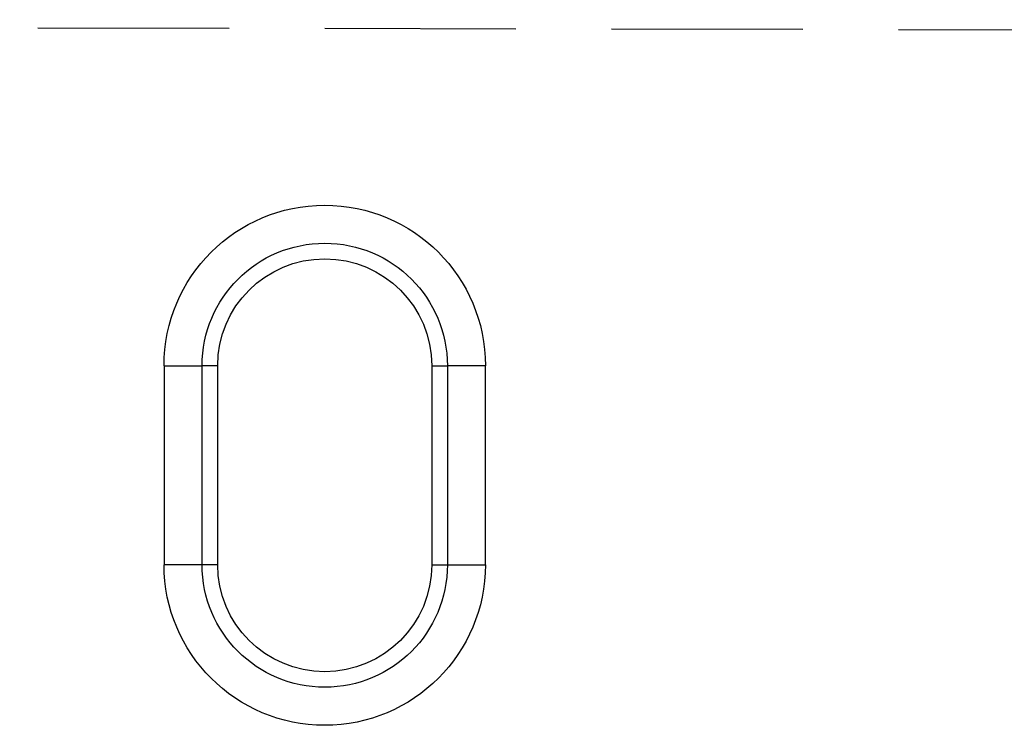
# Model space of a CAD drawing. Extents: x -1400 to 22500, y -1500 to 31200.
# Drawn here: x 11291 to 11420, y 18233 to 18325 of the extents above; entities that cross this region are included whole.
import ezdxf

# ---------------------------------------------------------------- set-up
doc = ezdxf.new("R2010")
doc.units = 0
doc.header["$LTSCALE"] = 100
doc.header["$MEASUREMENT"] = 0
doc.linetypes.add('HIDDEN', pattern=[0.375, 0.25, -0.125])
doc.layers.add('DUENN', color=4, linetype='CONTINUOUS')
doc.layers.add('DUENN-18', color=94, linetype='CONTINUOUS')

# ---------------------------------------------------------------- blocks, each defined once
blk = doc.blocks.new('öffnung')
at = {"layer": 'DUENN-18', "linetype": 'Continuous', "lineweight": 30}
for p, q in [((-26, 21), (0, 21)), ((-26, 21), (-26, 16.03)), ((0, 16.03), (0, 21)), ((-26, 13.99), (-26, 16.03)), ((0, 13.99), (0, 16.03)), ((0, 13.99), (-26, 13.99)), ((-26, -13.99), (0, -13.99)), ((-26, -13.99), (-26, -16.03)), ((0, -13.99), (0, -16.03)), ((-26, -21), (-26, -16.03)), ((0, -16.03), (0, -21)), ((0, -21), (-26, -21))]:
    blk.add_line(p, q, dxfattribs=at)
at = {"layer": 'DUENN-18'}
for p, q in [((0, 16.03), (-26, 16.03)), ((-26, -16.03), (0, -16.03))]:
    blk.add_line(p, q, dxfattribs=at)
at = {"layer": 'DUENN-18', "linetype": 'Continuous', "lineweight": 30}
for centre, radius, start, end in [((-26, 0), 21, 90, 270), ((0, 0), 21, 270, 90), ((-26, 0), 13.99, 90, 270), ((0, 0), 13.99, 270, 90)]:
    blk.add_arc(centre, radius, start, end, dxfattribs=at)
at = {"layer": 'DUENN-18'}
for centre, start, end in [((-26, 0), 90, 270), ((0, 0), 270, 90)]:
    blk.add_arc(centre, 16.03, start, end, dxfattribs=at)

msp = doc.modelspace()

# ---------------------------------------------------------------- linework, layer by layer
at = {"layer": 'DUENN', "linetype": 'HIDDEN'}
msp.add_line((10768.824, 18325.44), (11768.824, 18323.44), dxfattribs=at)

# ---------------------------------------------------------------- block references
at = {"layer": 'DUENN', "xscale": -1, "rotation": 90}
msp.add_blockref('öffnung', (11331.323, 18254.191), dxfattribs=at)

doc.saveas('drawing.dxf')
